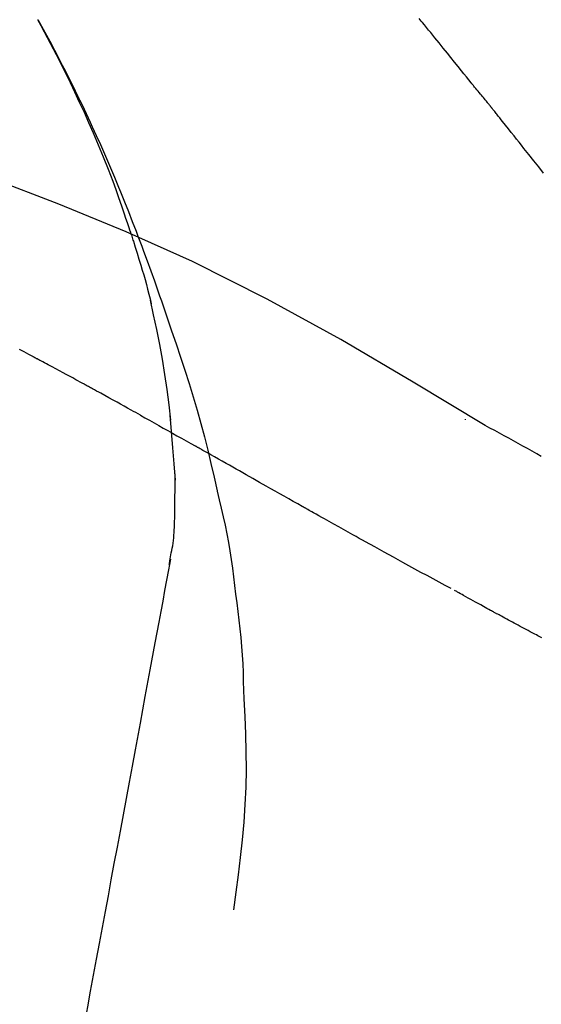
# Model space of a CAD drawing. Extents: x 163 to 26285, y -21830 to -13430.
# Drawn here: x 7889 to 7909, y -18942 to -18905 of the extents above; entities that cross this region are included whole.
import ezdxf

# ---------------------------------------------------------------- set-up
doc = ezdxf.new("R2010")
doc.units = 0
doc.header["$LTSCALE"] = 50
doc.header["$MEASUREMENT"] = 0
doc.layers.get('0').update_dxf_attribs({"linetype": 'CONTINUOUS'})
doc.layers.add('150-機器', color=8, linetype='CONTINUOUS')
doc.layers.add('166-寸法B', color=11, linetype='CONTINUOUS')
doc.styles.add('KH001', font='txt')
doc.dimstyles.new('KH1xx030', dxfattribs={"dimscale": 30, "dimtxt": 2, "dimasz": 0.6, "dimexe": 0.3, "dimexo": 1.2, "dimgap": 0.5, "dimtad": 3, "dimdec": 1, "dimdsep": 46, "dimlunit": 6, "dimtxsty": 'KH001', "dimblk": 'DOT', "dimcen": 1, "dimdle": 1, "dimclrd": 256, "dimclre": 256, "dimclrt": 256, "dimadec": 0, "dimazin": 0, "dimtfac": 1, "dimtdec": 1, "dimtix": 1, "dimtmove": 2, "dimatfit": 3, "dimldrblk": 'CLOSEDBLANK', "dimfxl": 1, "dimtolj": 1, "dimtzin": 0, "dimlwd": -1, "dimlwe": -1, "dimarcsym": 0})

# ---------------------------------------------------------------- blocks, each defined once
blk = doc.blocks.new('_Dot')
at = {"color": 0, "linetype": 'ByBlock', "lineweight": -2}
blk.add_line((-0.5, 0), (-1, 0), dxfattribs=at)
at = {"color": 0, "linetype": 'ByBlock', "const_width": 0.5}
blk.add_lwpolyline([(-0.25, 0, 1), (0.25, 0, 1)], format="xyb", close=True, dxfattribs=at)
blk = doc.blocks.new('*D244')
at = {"layer": '166-寸法B', "transparency": 16777216}
for p, q in [((7332.858, -19067.643), (7332.858, -18805.637)), ((8232.858, -18900.64), (8232.858, -18805.637)), ((8214.858, -18814.637), (7350.858, -18814.637))]:
    blk.add_line(p, q, dxfattribs=at)
at = {"layer": '166-寸法B', "transparency": 16777216, "xscale": 18, "yscale": 18, "zscale": 18, "rotation": 180}
blk.add_blockref('_Dot', (7332.858, -18814.637), dxfattribs=at)
at = {"layer": '166-寸法B', "transparency": 16777216, "xscale": 18, "yscale": 18, "zscale": 18}
blk.add_blockref('_Dot', (8232.858, -18814.637), dxfattribs=at)
at = {"layer": '166-寸法B', "transparency": 16777216, "insert": (7782.858, -18769.637), "char_height": 60, "attachment_point": 5, "style": 'KH001'}
blk.add_mtext('\\A1;900', dxfattribs=at)
blk = doc.blocks.new('_ClosedBlank')
at = {"color": 0, "linetype": 'ByBlock', "lineweight": -2}
for p, q in [((-1, 0.1667), (0, 0)), ((-1, 0.1667), (-1, -0.1667)), ((0, 0), (-1, -0.1667))]:
    blk.add_line(p, q, dxfattribs=at)

msp = doc.modelspace()

# ---------------------------------------------------------------- linework, layer by layer
at = {"layer": '150-機器', "color": 13, "linetype": 'Continuous'}
for points in [[(7905.853, -18907.194), (7905.764, -18907.082), (7905.675, -18906.969), (7905.585, -18906.857), (7905.496, -18906.744), (7905.361, -18906.576), (7905.227, -18906.408), (7905.092, -18906.24), (7904.957, -18906.072), (7904.799, -18905.877), (7904.641, -18905.681), (7904.482, -18905.486), (7904.324, -18905.291), (7904.244, -18905.194), (7904.165, -18905.096), (7904.085, -18904.999), (7904.006, -18904.902), (7903.966, -18904.853), (7903.926, -18904.805), (7903.887, -18904.756)], [(7892.917, -18912.831), (7892.865, -18912.67), (7892.813, -18912.509), (7892.761, -18912.348), (7892.708, -18912.187), (7892.603, -18911.876), (7892.495, -18911.565), (7892.385, -18911.256), (7892.271, -18910.947), (7892.094, -18910.484), (7891.911, -18910.024), (7891.721, -18909.566), (7891.527, -18909.111), (7891.355, -18908.72), (7891.181, -18908.33), (7891.003, -18907.942), (7890.822, -18907.555), (7890.652, -18907.197), (7890.479, -18906.841), (7890.303, -18906.486), (7890.124, -18906.132), (7890.013, -18905.916), (7889.9, -18905.701), (7889.787, -18905.487), (7889.672, -18905.273), (7889.608, -18905.155), (7889.544, -18905.038), (7889.479, -18904.92), (7889.415, -18904.803)], [(7889.422, -18904.801), (7889.428, -18904.812), (7889.435, -18904.824), (7889.441, -18904.835), (7889.447, -18904.846), (7889.453, -18904.858), (7889.46, -18904.869), (7889.466, -18904.88), (7889.472, -18904.891), (7889.478, -18904.903), (7889.485, -18904.914), (7889.491, -18904.925), (7889.497, -18904.937), (7889.559, -18905.049), (7889.621, -18905.161), (7889.683, -18905.273), (7889.745, -18905.385), (7889.807, -18905.499), (7889.868, -18905.614), (7889.929, -18905.728), (7889.989, -18905.843), (7890.108, -18906.07), (7890.227, -18906.296), (7890.344, -18906.524), (7890.461, -18906.752), (7890.519, -18906.868), (7890.577, -18906.983), (7890.635, -18907.099), (7890.693, -18907.216), (7890.749, -18907.33), (7890.805, -18907.445), (7890.861, -18907.56), (7890.917, -18907.675), (7890.925, -18907.692), (7890.933, -18907.708), (7890.941, -18907.725), (7890.949, -18907.741), (7890.957, -18907.758), (7890.965, -18907.774), (7890.973, -18907.791), (7890.981, -18907.807), (7890.989, -18907.824), (7890.997, -18907.84), (7891.005, -18907.857), (7891.013, -18907.873)], [(7906.463, -18907.931), (7906.438, -18907.9), (7906.413, -18907.869), (7906.388, -18907.838), (7906.363, -18907.807), (7906.325, -18907.761), (7906.286, -18907.715), (7906.248, -18907.669), (7906.209, -18907.624), (7906.164, -18907.571), (7906.119, -18907.517), (7906.074, -18907.464), (7906.029, -18907.41), (7906.007, -18907.383), (7905.985, -18907.357), (7905.963, -18907.33), (7905.941, -18907.303), (7905.93, -18907.289), (7905.919, -18907.276), (7905.908, -18907.262), (7905.897, -18907.248), (7905.891, -18907.242), (7905.886, -18907.235), (7905.88, -18907.228), (7905.875, -18907.221), (7905.873, -18907.219), (7905.871, -18907.216), (7905.869, -18907.213), (7905.867, -18907.211), (7905.866, -18907.21), (7905.865, -18907.209), (7905.865, -18907.208), (7905.864, -18907.207), (7905.863, -18907.206), (7905.862, -18907.206), (7905.862, -18907.205), (7905.861, -18907.204), (7905.86, -18907.203), (7905.86, -18907.202), (7905.859, -18907.201), (7905.858, -18907.2), (7905.856, -18907.197), (7905.853, -18907.194), (7905.852, -18907.192), (7905.851, -18907.191), (7905.852, -18907.193), (7905.854, -18907.195), (7905.856, -18907.198), (7905.858, -18907.199), (7905.857, -18907.199), (7905.856, -18907.197), (7905.854, -18907.194), (7905.851, -18907.191)], [(7891.013, -18907.873), (7891.093, -18908.037), (7891.172, -18908.201), (7891.251, -18908.365), (7891.329, -18908.53), (7891.407, -18908.696), (7891.483, -18908.863), (7891.559, -18909.03), (7891.634, -18909.198), (7891.791, -18909.546), (7891.945, -18909.895), (7892.098, -18910.245), (7892.248, -18910.597), (7892.326, -18910.783), (7892.403, -18910.969), (7892.479, -18911.156), (7892.555, -18911.343), (7892.705, -18911.714), (7892.854, -18912.086), (7893.001, -18912.458), (7893.145, -18912.832), (7893.216, -18913.02), (7893.287, -18913.209), (7893.357, -18913.397), (7893.427, -18913.586), (7893.565, -18913.962), (7893.703, -18914.338), (7893.838, -18914.714), (7893.972, -18915.092), (7894.038, -18915.281), (7894.103, -18915.471), (7894.168, -18915.66), (7894.232, -18915.85), (7894.296, -18916.04), (7894.36, -18916.23), (7894.424, -18916.42), (7894.488, -18916.61)], [(7906.614, -18908.12), (7906.608, -18908.112), (7906.602, -18908.104), (7906.595, -18908.096), (7906.589, -18908.088), (7906.58, -18908.076), (7906.57, -18908.065), (7906.561, -18908.053), (7906.551, -18908.041), (7906.54, -18908.027), (7906.529, -18908.014), (7906.518, -18908), (7906.507, -18907.986), (7906.502, -18907.979), (7906.496, -18907.972), (7906.491, -18907.966), (7906.485, -18907.959), (7906.482, -18907.955), (7906.48, -18907.952), (7906.477, -18907.948), (7906.474, -18907.945), (7906.473, -18907.943), (7906.471, -18907.941), (7906.47, -18907.94), (7906.469, -18907.938), (7906.467, -18907.936), (7906.466, -18907.935), (7906.464, -18907.933), (7906.463, -18907.931)], [(7908.607, -18910.63), (7908.421, -18910.394), (7908.235, -18910.158), (7908.048, -18909.922), (7907.861, -18909.686), (7907.768, -18909.568), (7907.675, -18909.45), (7907.582, -18909.332), (7907.488, -18909.215), (7907.379, -18909.078), (7907.27, -18908.941), (7907.161, -18908.804), (7907.052, -18908.667), (7906.997, -18908.598), (7906.942, -18908.53), (7906.888, -18908.461), (7906.833, -18908.393), (7906.806, -18908.359), (7906.778, -18908.325), (7906.751, -18908.29), (7906.724, -18908.256), (7906.71, -18908.239), (7906.696, -18908.222), (7906.683, -18908.205), (7906.669, -18908.188), (7906.662, -18908.179), (7906.655, -18908.171), (7906.648, -18908.162), (7906.642, -18908.154), (7906.638, -18908.15), (7906.635, -18908.145), (7906.631, -18908.141), (7906.628, -18908.137), (7906.626, -18908.135), (7906.624, -18908.132), (7906.623, -18908.13), (7906.621, -18908.128), (7906.62, -18908.127), (7906.619, -18908.126), (7906.618, -18908.125), (7906.618, -18908.124), (7906.617, -18908.123), (7906.616, -18908.122), (7906.615, -18908.121), (7906.614, -18908.12)], [(7906.391, -18920.214), (7903.658, -18918.563), (7900.907, -18916.949), (7898.121, -18915.409), (7895.281, -18913.98), (7892.766, -18912.852), (7890.211, -18911.808), (7887.63, -18910.819), (7885.035, -18909.858)], [(7892.917, -18912.833), (7892.919, -18912.839), (7892.921, -18912.845), (7892.923, -18912.85), (7892.925, -18912.856), (7892.927, -18912.862), (7892.929, -18912.868), (7892.931, -18912.874), (7892.933, -18912.88), (7892.935, -18912.886), (7892.936, -18912.892), (7892.938, -18912.898), (7892.94, -18912.904)], [(7892.917, -18912.833), (7892.933, -18912.88), (7892.948, -18912.928), (7892.964, -18912.976), (7892.979, -18913.024), (7892.994, -18913.071), (7893.009, -18913.119), (7893.025, -18913.167), (7893.04, -18913.215), (7893.112, -18913.442), (7893.183, -18913.67), (7893.254, -18913.898), (7893.324, -18914.127), (7893.379, -18914.307), (7893.432, -18914.488), (7893.484, -18914.67), (7893.534, -18914.852), (7893.582, -18915.034), (7893.628, -18915.217), (7893.674, -18915.401), (7893.718, -18915.584)], [(7894.465, -18920.003), (7894.395, -18919.424), (7894.321, -18918.847), (7894.241, -18918.271), (7894.149, -18917.696), (7894.046, -18917.132), (7893.932, -18916.569), (7893.811, -18916.007), (7893.687, -18915.446)], [(7894.488, -18916.61), (7894.66, -18917.109), (7894.831, -18917.61), (7894.999, -18918.111), (7895.161, -18918.614), (7895.316, -18919.117), (7895.465, -18919.621), (7895.606, -18920.128), (7895.739, -18920.636), (7895.866, -18921.147), (7895.986, -18921.658), (7896.102, -18922.171), (7896.217, -18922.684)], [(7889.247, -18917.606), (7889.07, -18917.512), (7888.893, -18917.418), (7888.716, -18917.324)], [(7891.181, -18918.646), (7891.1, -18918.602), (7891.02, -18918.558), (7890.94, -18918.515), (7890.859, -18918.471), (7890.739, -18918.405), (7890.618, -18918.34), (7890.497, -18918.275), (7890.377, -18918.21), (7890.236, -18918.134), (7890.095, -18918.058), (7889.954, -18917.983), (7889.812, -18917.907), (7889.742, -18917.869), (7889.671, -18917.832), (7889.6, -18917.794), (7889.53, -18917.756), (7889.494, -18917.737), (7889.459, -18917.719), (7889.424, -18917.7), (7889.388, -18917.681), (7889.371, -18917.672), (7889.353, -18917.662), (7889.335, -18917.653), (7889.318, -18917.643), (7889.309, -18917.639), (7889.3, -18917.634), (7889.291, -18917.629), (7889.282, -18917.625), (7889.279, -18917.623), (7889.275, -18917.621), (7889.271, -18917.619), (7889.267, -18917.616), (7889.265, -18917.615), (7889.262, -18917.614), (7889.26, -18917.612), (7889.257, -18917.611), (7889.256, -18917.611), (7889.255, -18917.61), (7889.254, -18917.609), (7889.252, -18917.609), (7889.251, -18917.608), (7889.25, -18917.607), (7889.248, -18917.606), (7889.247, -18917.606)], [(7893.306, -18919.819), (7893.218, -18919.77), (7893.131, -18919.721), (7893.043, -18919.672), (7892.955, -18919.623), (7892.822, -18919.549), (7892.69, -18919.475), (7892.557, -18919.402), (7892.424, -18919.328), (7892.269, -18919.243), (7892.114, -18919.157), (7891.959, -18919.072), (7891.803, -18918.986), (7891.725, -18918.944), (7891.648, -18918.901), (7891.57, -18918.859), (7891.492, -18918.816), (7891.453, -18918.795), (7891.414, -18918.773), (7891.375, -18918.752), (7891.336, -18918.731), (7891.317, -18918.72), (7891.297, -18918.71), (7891.278, -18918.699), (7891.258, -18918.688), (7891.249, -18918.683), (7891.239, -18918.678), (7891.229, -18918.673), (7891.219, -18918.667), (7891.215, -18918.665), (7891.21, -18918.662), (7891.205, -18918.659), (7891.2, -18918.657), (7891.198, -18918.656), (7891.196, -18918.655), (7891.194, -18918.653), (7891.192, -18918.652), (7891.191, -18918.652), (7891.19, -18918.651), (7891.189, -18918.651), (7891.188, -18918.65), (7891.187, -18918.65), (7891.186, -18918.649), (7891.185, -18918.649), (7891.184, -18918.648), (7891.183, -18918.647), (7891.182, -18918.647), (7891.181, -18918.646), (7891.18, -18918.646)], [(7893.306, -18919.819), (7893.481, -18919.916), (7893.656, -18920.013), (7893.83, -18920.111), (7894.004, -18920.208), (7894.177, -18920.305), (7894.35, -18920.402), (7894.523, -18920.5), (7894.696, -18920.597), (7894.869, -18920.695), (7895.042, -18920.792), (7895.215, -18920.89), (7895.388, -18920.987)], [(7894.639, -18922.29), (7894.589, -18921.671), (7894.539, -18921.052), (7894.49, -18920.433), (7894.44, -18919.814)], [(7905.626, -18919.964), (7905.626, -18919.966), (7905.626, -18919.968), (7905.626, -18919.97), (7905.626, -18919.972), (7905.626, -18919.975), (7905.626, -18919.977), (7905.626, -18919.979), (7905.626, -18919.981), (7905.626, -18919.983), (7905.626, -18919.986), (7905.626, -18919.988), (7905.626, -18919.99)], [(7908.517, -18921.381), (7908.344, -18921.282), (7908.17, -18921.184), (7907.996, -18921.086), (7907.821, -18920.988), (7907.643, -18920.89), (7907.465, -18920.793), (7907.286, -18920.696), (7907.107, -18920.599), (7906.929, -18920.502), (7906.75, -18920.404), (7906.571, -18920.307), (7906.393, -18920.21)], [(7899.45, -18923.283), (7899.279, -18923.187), (7899.108, -18923.09), (7898.937, -18922.994), (7898.766, -18922.898), (7898.595, -18922.801), (7898.424, -18922.704), (7898.254, -18922.608), (7898.083, -18922.511), (7897.829, -18922.368), (7897.575, -18922.224), (7897.321, -18922.08), (7897.068, -18921.937), (7896.941, -18921.865), (7896.815, -18921.794), (7896.689, -18921.722), (7896.562, -18921.651), (7896.415, -18921.568), (7896.268, -18921.485), (7896.122, -18921.402), (7895.975, -18921.319), (7895.901, -18921.277), (7895.828, -18921.236), (7895.754, -18921.194), (7895.681, -18921.153), (7895.644, -18921.132), (7895.608, -18921.111), (7895.571, -18921.091), (7895.534, -18921.07), (7895.516, -18921.06), (7895.498, -18921.049), (7895.479, -18921.039), (7895.461, -18921.029), (7895.453, -18921.024), (7895.445, -18921.02), (7895.437, -18921.015), (7895.43, -18921.011), (7895.424, -18921.008), (7895.419, -18921.005), (7895.414, -18921.002), (7895.409, -18920.999), (7895.406, -18920.998), (7895.404, -18920.996), (7895.401, -18920.995), (7895.398, -18920.993), (7895.396, -18920.992), (7895.393, -18920.99), (7895.39, -18920.989), (7895.388, -18920.987)], [(7894.603, -18924.04), (7894.61, -18923.542), (7894.617, -18923.044), (7894.624, -18922.547), (7894.632, -18922.049)], [(7896.223, -18922.709), (7896.301, -18923.031), (7896.378, -18923.352), (7896.452, -18923.674), (7896.522, -18923.998), (7896.587, -18924.322), (7896.648, -18924.647), (7896.703, -18924.973), (7896.753, -18925.3), (7896.799, -18925.627), (7896.841, -18925.954), (7896.88, -18926.282), (7896.919, -18926.61)], [(7905.103, -18926.401), (7904.872, -18926.279), (7904.642, -18926.156), (7904.412, -18926.033), (7904.182, -18925.909), (7903.951, -18925.785), (7903.721, -18925.659), (7903.491, -18925.533), (7903.261, -18925.407), (7902.907, -18925.213), (7902.554, -18925.017), (7902.201, -18924.822), (7901.848, -18924.626), (7901.729, -18924.56), (7901.61, -18924.494), (7901.491, -18924.427), (7901.372, -18924.361), (7901.192, -18924.261), (7901.012, -18924.16), (7900.833, -18924.06), (7900.653, -18923.959), (7900.563, -18923.909), (7900.473, -18923.858), (7900.383, -18923.808), (7900.293, -18923.757), (7900.187, -18923.698), (7900.082, -18923.639), (7899.977, -18923.58), (7899.871, -18923.52), (7899.818, -18923.491), (7899.766, -18923.461), (7899.713, -18923.431), (7899.66, -18923.402), (7899.638, -18923.389), (7899.615, -18923.376), (7899.593, -18923.364), (7899.57, -18923.351), (7899.555, -18923.342), (7899.54, -18923.334), (7899.525, -18923.325), (7899.51, -18923.317), (7899.503, -18923.313), (7899.496, -18923.309), (7899.489, -18923.305), (7899.482, -18923.301), (7899.474, -18923.296), (7899.466, -18923.292), (7899.458, -18923.287), (7899.45, -18923.283)], [(7894.405, -18925.484), (7894.412, -18925.449), (7894.418, -18925.415), (7894.424, -18925.38), (7894.43, -18925.346), (7894.443, -18925.272), (7894.455, -18925.198), (7894.468, -18925.124), (7894.481, -18925.05), (7894.498, -18924.958), (7894.516, -18924.866), (7894.533, -18924.774), (7894.548, -18924.682), (7894.561, -18924.581), (7894.571, -18924.48), (7894.579, -18924.379), (7894.586, -18924.277), (7894.59, -18924.218), (7894.594, -18924.159), (7894.598, -18924.1), (7894.603, -18924.041)], [(7894.447, -18925.287), (7894.374, -18925.685), (7894.3, -18926.082), (7894.226, -18926.48), (7894.153, -18926.877), (7894.079, -18927.275), (7894.005, -18927.672), (7893.932, -18928.07), (7893.858, -18928.467), (7893.67, -18929.481), (7893.482, -18930.496), (7893.294, -18931.51), (7893.106, -18932.525), (7892.992, -18933.141), (7892.877, -18933.758), (7892.763, -18934.375), (7892.649, -18934.992), (7892.534, -18935.609), (7892.42, -18936.226), (7892.306, -18936.843), (7892.191, -18937.46)], [(7906.736, -18927.307), (7906.7, -18927.287), (7906.665, -18927.268), (7906.63, -18927.248), (7906.594, -18927.229), (7906.526, -18927.192), (7906.458, -18927.154), (7906.39, -18927.117), (7906.321, -18927.079), (7906.223, -18927.025), (7906.125, -18926.971), (7906.027, -18926.916), (7905.929, -18926.862), (7905.839, -18926.811), (7905.749, -18926.761), (7905.659, -18926.711), (7905.568, -18926.66), (7905.511, -18926.628), (7905.453, -18926.596), (7905.396, -18926.564), (7905.339, -18926.532), (7905.311, -18926.516), (7905.284, -18926.501), (7905.256, -18926.486), (7905.229, -18926.47)], [(7896.919, -18926.61), (7896.963, -18926.94), (7897.007, -18927.27), (7897.048, -18927.601), (7897.086, -18927.932), (7897.118, -18928.263), (7897.146, -18928.595), (7897.169, -18928.928), (7897.188, -18929.26), (7897.202, -18929.593), (7897.213, -18929.926), (7897.223, -18930.259), (7897.231, -18930.592)], [(7908.49, -18928.248), (7908.464, -18928.234), (7908.437, -18928.22), (7908.41, -18928.206), (7908.383, -18928.191), (7908.331, -18928.164), (7908.278, -18928.136), (7908.226, -18928.109), (7908.173, -18928.081), (7908.096, -18928.04), (7908.018, -18927.999), (7907.941, -18927.958), (7907.864, -18927.916), (7907.789, -18927.877), (7907.715, -18927.837), (7907.64, -18927.797), (7907.566, -18927.757), (7907.494, -18927.718), (7907.422, -18927.68), (7907.351, -18927.641), (7907.279, -18927.603), (7907.21, -18927.565), (7907.141, -18927.528), (7907.072, -18927.491), (7907.003, -18927.453), (7906.959, -18927.429), (7906.914, -18927.404), (7906.869, -18927.379), (7906.824, -18927.355), (7906.802, -18927.343), (7906.78, -18927.331), (7906.758, -18927.319), (7906.736, -18927.307)], [(7908.539, -18928.273), (7908.49, -18928.248)], [(7897.231, -18930.592), (7897.264, -18931.261), (7897.293, -18931.929), (7897.312, -18932.598), (7897.318, -18933.267), (7897.305, -18933.936), (7897.276, -18934.606), (7897.23, -18935.275), (7897.17, -18935.943), (7897.098, -18936.608), (7897.016, -18937.272), (7896.928, -18937.935), (7896.837, -18938.598)], [(7892.191, -18937.46), (7892.079, -18938.064), (7891.967, -18938.668), (7891.856, -18939.271), (7891.744, -18939.875), (7891.632, -18940.478), (7891.52, -18941.082), (7891.408, -18941.686), (7891.296, -18942.289), (7891.184, -18942.893), (7891.072, -18943.496), (7890.961, -18944.1), (7890.849, -18944.704)]]:
    msp.add_lwpolyline(points, dxfattribs=at)

# ---------------------------------------------------------------- dimensions: what is measured, and where the dimension line sits
at = {"layer": '166-寸法B'}
dim = msp.add_linear_dim(base=(7332.858, -18814.637), p1=(8232.858, -18936.64), p2=(7332.858, -19103.643), angle=180, dimstyle='KH1xx030', dxfattribs=at)
dim.commit()
dim.dimension.update_dxf_attribs({"geometry": '*D244', "text_midpoint": (7782.858, -18769.637)})

doc.saveas('drawing.dxf')
